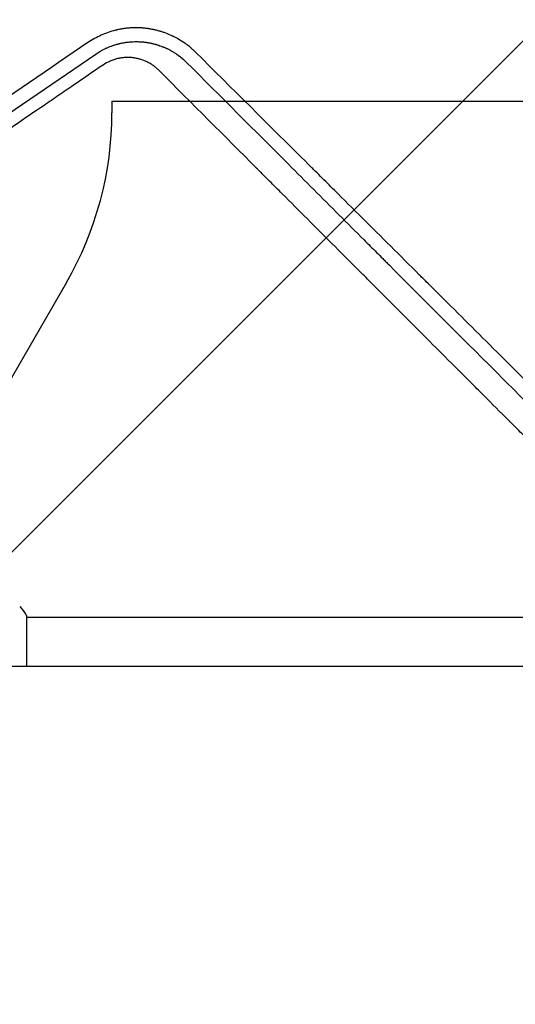
# Model space of a CAD drawing. Units: millimetres. Extents: x -5445 to 6264, y -5275 to 5734.
# Drawn here: x -981 to -771, y 937 to 1355 of the extents above; entities that cross this region are included whole.
import ezdxf

# ---------------------------------------------------------------- set-up
doc = ezdxf.new("R2010")
doc.units = ezdxf.units.MM
doc.header["$LTSCALE"] = 20
doc.linetypes.add('HIDDEN', pattern=[9.525, 6.35, -3.175])
for name, color, linetype in [('2d', 230, 'Continuous'), ('AS-Free_Space', 31, 'HIDDEN'), ('AS-Free_Space_Hatch', 31, 'HIDDEN')]:
    doc.layers.add(name, color=color, linetype=linetype)

msp = doc.modelspace()

# ---------------------------------------------------------------- hatches: boundary and pattern name
at = {"layer": 'AS-Free_Space_Hatch'}
h = msp.add_hatch(dxfattribs=at)
h.set_pattern_fill('ANSI31', color=256, scale=100)
h.set_pattern_definition([(45, (-3470, -459), (-224.506, 224.506), [])])
h.paths.add_polyline_path([(-1107, 1541.01), (-3470, 1541.01, 0.432225), (-4445, 541.01, 0.432225), (-3470, -458.99), (-1107, -458.99, 0.414214), (-107, 541.01, 0.414214)])
h.paths.add_polyline_path([(5036.04, -1303.21, 1), (3633.06, 122.15), (2620.94, -874.08), (2038.23, -874.08, 1), (2038.23, -2874.08), (2620.94, -2874.08, 0.196856), (4023.92, -2299.44)])
h.paths.add_polyline_path([(654.72, 3960.02, 1), (-345.28, 3960.02, 1)])

# ---------------------------------------------------------------- linework, layer by layer
at = {"layer": '2d'}
for p, q in [((-941.85, 1320), (-140.15, 1320)), ((-941.85, 1320), (-941.85, 1315.07)), ((-908.91, 1320), (-908.91, 1320)), ((-893.73, 1320), (-893.73, 1320)), ((-961.16, 1243), (-1009.09, 1159.99)), ((-978, 1080), (-978, 1101.5)), ((-978, 1101), (-104, 1101)), ((-52.96, 1080), (-1029.04, 1080))]:
    msp.add_line(p, q, dxfattribs=at)
msp.add_arc((-1086, 1315.07), 144.15, 330, 0, dxfattribs=at)
for points, knots in [([(-906.32, 1340.75), (-906.62, 1341.05), (-906.96, 1341.37), (-907.51, 1341.88), (-907.71, 1342.05), (-908.01, 1342.31), (-908.16, 1342.45), (-908.35, 1342.6), (-908.44, 1342.68), (-908.49, 1342.72), (-908.51, 1342.74), (-908.52, 1342.75), (-908.53, 1342.76), (-908.53, 1342.76), (-909.15, 1343.27), (-909.66, 1343.67), (-910.26, 1344.12), (-910.44, 1344.24), (-910.65, 1344.4), (-910.72, 1344.44), (-910.8, 1344.5), (-910.84, 1344.53), (-910.88, 1344.56), (-910.9, 1344.57), (-910.91, 1344.58), (-910.92, 1344.58), (-910.92, 1344.59), (-910.92, 1344.59), (-910.92, 1344.59), (-911.85, 1345.24), (-912.76, 1345.81), (-914.05, 1346.56), (-914.48, 1346.79), (-915.09, 1347.11), (-915.4, 1347.27), (-915.75, 1347.44), (-915.92, 1347.52), (-916.01, 1347.57), (-916.05, 1347.59), (-916.07, 1347.6), (-916.08, 1347.6), (-916.09, 1347.6), (-916.09, 1347.6), (-917.24, 1348.15), (-918.3, 1348.59), (-919.73, 1349.11), (-920.18, 1349.26), (-920.82, 1349.47), (-921.02, 1349.53), (-921.32, 1349.62), (-921.46, 1349.66), (-921.6, 1349.7), (-921.67, 1349.72), (-921.71, 1349.73), (-921.75, 1349.75), (-921.77, 1349.75), (-921.77, 1349.75), (-921.78, 1349.76), (-921.78, 1349.76), (-922.3, 1349.9), (-922.8, 1350.03), (-923.55, 1350.21), (-923.92, 1350.3), (-924.34, 1350.39), (-924.53, 1350.42), (-924.65, 1350.45), (-924.71, 1350.46), (-925.01, 1350.52), (-925.39, 1350.59), (-925.83, 1350.66), (-926.03, 1350.69), (-926.16, 1350.71), (-926.22, 1350.72), (-926.79, 1350.81), (-927.3, 1350.87), (-928.08, 1350.96), (-928.37, 1350.98), (-928.66, 1351.01), (-928.7, 1351.01), (-928.71, 1351.01), (-928.71, 1351.01), (-928.71, 1351.01), (-928.73, 1351.01), (-928.78, 1351.02), (-928.84, 1351.02), (-929, 1351.04), (-929.14, 1351.04), (-929.38, 1351.06), (-929.46, 1351.07), (-929.57, 1351.07), (-929.58, 1351.07), (-929.6, 1351.07), (-929.61, 1351.07), (-929.63, 1351.08), (-929.67, 1351.08), (-929.84, 1351.09), (-930.25, 1351.11), (-930.65, 1351.12), (-931.05, 1351.13), (-931.2, 1351.13), (-931.36, 1351.13), (-931.4, 1351.13), (-931.42, 1351.13), (-931.48, 1351.13), (-931.6, 1351.13), (-931.72, 1351.13), (-932.1, 1351.13), (-932.39, 1351.13), (-932.94, 1351.11), (-933.19, 1351.1), (-933.55, 1351.08), (-933.72, 1351.07), (-933.88, 1351.06), (-933.96, 1351.06), (-934, 1351.06), (-934.04, 1351.05), (-934.06, 1351.05), (-934.07, 1351.05), (-934.08, 1351.05), (-934.62, 1351.02), (-935.41, 1350.94), (-936.32, 1350.83), (-936.77, 1350.77), (-936.99, 1350.74), (-937.09, 1350.72), (-937.15, 1350.71), (-937.19, 1350.71), (-937.7, 1350.63), (-938.2, 1350.54), (-938.98, 1350.38), (-939.24, 1350.33), (-939.65, 1350.24), (-939.85, 1350.19), (-940.06, 1350.14), (-940.16, 1350.12), (-940.2, 1350.11), (-940.25, 1350.1), (-940.27, 1350.09), (-940.3, 1350.08), (-940.32, 1350.08), (-941.38, 1349.82), (-942.43, 1349.51), (-944.47, 1348.8), (-945.47, 1348.41), (-948.4, 1347.09), (-950.26, 1346.05), (-952.04, 1344.83)], [0, 0, 0, 0, 0.03125, 0.03125, 0.046875, 0.046875, 0.054687, 0.058594, 0.060547, 0.061523, 0.062012, 0.062256, 0.062256, 0.0625, 0.0625, 0.09375, 0.09375, 0.109375, 0.109375, 0.117187, 0.117187, 0.121094, 0.123047, 0.124023, 0.124512, 0.124756, 0.124878, 0.124878, 0.125, 0.125, 0.1875, 0.1875, 0.21875, 0.21875, 0.234375, 0.242187, 0.246094, 0.248047, 0.249023, 0.249512, 0.249756, 0.249756, 0.25, 0.25, 0.3125, 0.3125, 0.34375, 0.34375, 0.359375, 0.359375, 0.367187, 0.371094, 0.371094, 0.373047, 0.374023, 0.374512, 0.374756, 0.374756, 0.375, 0.375, 0.40625, 0.40625, 0.421875, 0.429687, 0.433594, 0.433594, 0.4375, 0.4375, 0.453125, 0.460937, 0.464844, 0.464844, 0.46875, 0.46875, 0.5, 0.5, 0.515625, 0.517578, 0.517822, 0.517822, 0.518066, 0.518066, 0.518555, 0.519531, 0.523437, 0.523437, 0.53125, 0.53125, 0.535156, 0.535156, 0.535645, 0.535645, 0.536133, 0.536133, 0.537109, 0.539062, 0.546875, 0.5625, 0.5625, 0.570312, 0.571289, 0.571289, 0.572266, 0.572266, 0.574219, 0.578125, 0.578125, 0.59375, 0.59375, 0.609375, 0.609375, 0.617187, 0.621094, 0.621094, 0.623047, 0.624023, 0.624512, 0.624512, 0.625, 0.625, 0.65625, 0.671875, 0.679687, 0.683594, 0.685547, 0.685547, 0.6875, 0.6875, 0.71875, 0.71875, 0.734375, 0.734375, 0.742187, 0.746094, 0.746094, 0.748047, 0.748047, 0.749023, 0.749023, 0.75, 0.75, 0.8125, 0.8125, 0.875, 0.875, 1, 1, 1, 1]), ([(-948.7, 1339.95), (-947.95, 1340.47), (-947.17, 1340.95), (-945.97, 1341.62), (-945.36, 1341.94), (-944.64, 1342.29), (-944.27, 1342.47), (-944.09, 1342.55), (-944.01, 1342.58), (-943.96, 1342.61), (-943.93, 1342.62), (-943.1, 1342.99), (-942.27, 1343.32), (-940.98, 1343.76), (-940.54, 1343.9), (-939.87, 1344.1), (-939.64, 1344.16), (-939.3, 1344.25), (-939.13, 1344.29), (-938.96, 1344.34), (-938.85, 1344.37), (-938.79, 1344.38), (-938.3, 1344.5), (-937.64, 1344.65), (-936.98, 1344.77), (-936.54, 1344.84), (-936.32, 1344.88), (-935.89, 1344.94), (-935.56, 1344.99), (-935.18, 1345.04), (-934.98, 1345.06), (-934.89, 1345.07), (-934.84, 1345.08), (-934.82, 1345.08), (-934.8, 1345.08), (-934.8, 1345.08), (-934.52, 1345.11), (-934.27, 1345.13), (-933.94, 1345.16), (-933.84, 1345.17), (-933.7, 1345.18), (-933.62, 1345.18), (-933.55, 1345.19), (-933.51, 1345.19), (-933.49, 1345.19), (-933.48, 1345.19), (-933.48, 1345.19), (-933.04, 1345.22), (-932.61, 1345.24), (-931.94, 1345.25), (-931.72, 1345.25), (-931.27, 1345.25), (-931.05, 1345.25), (-930.6, 1345.24), (-930.38, 1345.23), (-930.05, 1345.22), (-929.88, 1345.21), (-929.72, 1345.2), (-929.61, 1345.19), (-929.56, 1345.19), (-929.4, 1345.18), (-929.24, 1345.17), (-929.08, 1345.15), (-928.96, 1345.14), (-928.91, 1345.14), (-928.74, 1345.12), (-928.63, 1345.11), (-928.41, 1345.09), (-928.3, 1345.08), (-928.09, 1345.06), (-927.93, 1345.04), (-927.74, 1345.01), (-927.65, 1345), (-927.6, 1345), (-927.58, 1344.99), (-927.57, 1344.99), (-927.56, 1344.99), (-927.56, 1344.99), (-927.5, 1344.98), (-927.42, 1344.97), (-927.26, 1344.95), (-927.2, 1344.94), (-927.1, 1344.93), (-927.05, 1344.92), (-926.98, 1344.91), (-926.95, 1344.9), (-926.93, 1344.9), (-926.92, 1344.9), (-926.92, 1344.9), (-926.71, 1344.87), (-926.39, 1344.81), (-926.02, 1344.75), (-925.83, 1344.71), (-925.75, 1344.7), (-925.7, 1344.69), (-925.67, 1344.68), (-925.44, 1344.63), (-925.13, 1344.57), (-924.81, 1344.5), (-924.68, 1344.47), (-924.66, 1344.46), (-924.59, 1344.45), (-924.5, 1344.42), (-924.41, 1344.4), (-924.11, 1344.33), (-923.89, 1344.27), (-923.6, 1344.19), (-923.5, 1344.17), (-923.37, 1344.13), (-923.33, 1344.12), (-923.24, 1344.1), (-923.21, 1344.09), (-923, 1344.03), (-922.81, 1343.97), (-922.5, 1343.88), (-922.4, 1343.84), (-922.23, 1343.79), (-922.15, 1343.76), (-922.08, 1343.74), (-922.05, 1343.73), (-922.04, 1343.73), (-922.01, 1343.72), (-922, 1343.71), (-921.67, 1343.6), (-921.29, 1343.47), (-920.71, 1343.25), (-920.59, 1343.21), (-920.45, 1343.15), (-920.44, 1343.15), (-920.41, 1343.14), (-920.41, 1343.14), (-920.4, 1343.13), (-920.37, 1343.12), (-920.31, 1343.1), (-920.09, 1343.01), (-919.7, 1342.85), (-919.3, 1342.67), (-918.98, 1342.53), (-918.82, 1342.46), (-918.62, 1342.36), (-918.52, 1342.32), (-918.46, 1342.29), (-918.44, 1342.28), (-918.43, 1342.27), (-918.42, 1342.27), (-918.04, 1342.09), (-917.49, 1341.81), (-916.84, 1341.46), (-916.52, 1341.27), (-916.36, 1341.18), (-916.28, 1341.13), (-916.24, 1341.11), (-916.22, 1341.1), (-916.21, 1341.09), (-915.77, 1340.84), (-915.39, 1340.6), (-914.87, 1340.26), (-914.7, 1340.15), (-914.47, 1340), (-914.35, 1339.92), (-914.24, 1339.84), (-914.17, 1339.79), (-914.14, 1339.77), (-913.83, 1339.56), (-913.53, 1339.34), (-913.04, 1338.96), (-912.87, 1338.83), (-912.6, 1338.62), (-912.46, 1338.51), (-912.3, 1338.38), (-912.22, 1338.31), (-912.18, 1338.28), (-912.16, 1338.26), (-912.14, 1338.25), (-911.44, 1337.66), (-910.82, 1337.1), (-910.29, 1336.57)], [0, 0, 0, 0, 0.0625, 0.0625, 0.09375, 0.109375, 0.117188, 0.121094, 0.123047, 0.123047, 0.125, 0.125, 0.1875, 0.1875, 0.21875, 0.21875, 0.234375, 0.234375, 0.242188, 0.246094, 0.246094, 0.25, 0.25, 0.28125, 0.296875, 0.296875, 0.3125, 0.3125, 0.328125, 0.335938, 0.339844, 0.341797, 0.342773, 0.343262, 0.343262, 0.34375, 0.34375, 0.359375, 0.359375, 0.367188, 0.367188, 0.371094, 0.373047, 0.374023, 0.374512, 0.374512, 0.375, 0.375, 0.40625, 0.40625, 0.421875, 0.421875, 0.4375, 0.4375, 0.453125, 0.453125, 0.460938, 0.464844, 0.464844, 0.46875, 0.46875, 0.476563, 0.480469, 0.480469, 0.484375, 0.484375, 0.492188, 0.492188, 0.5, 0.5, 0.507813, 0.511719, 0.513672, 0.514648, 0.515137, 0.515381, 0.515381, 0.515625, 0.515625, 0.523438, 0.523438, 0.527344, 0.527344, 0.529297, 0.530273, 0.530762, 0.531006, 0.531006, 0.53125, 0.53125, 0.546875, 0.554688, 0.558594, 0.560547, 0.560547, 0.5625, 0.5625, 0.578125, 0.585938, 0.585938, 0.587891, 0.587891, 0.589844, 0.59375, 0.59375, 0.609375, 0.609375, 0.617188, 0.617188, 0.621094, 0.621094, 0.625, 0.625, 0.640625, 0.640625, 0.648438, 0.648438, 0.652344, 0.65332, 0.65332, 0.654297, 0.654297, 0.65625, 0.65625, 0.6875, 0.6875, 0.695313, 0.695313, 0.696289, 0.696289, 0.696777, 0.696777, 0.697266, 0.699219, 0.703125, 0.71875, 0.734375, 0.734375, 0.742188, 0.746094, 0.748047, 0.749023, 0.749512, 0.749512, 0.75, 0.75, 0.78125, 0.796875, 0.804688, 0.808594, 0.810547, 0.811523, 0.811523, 0.8125, 0.8125, 0.84375, 0.84375, 0.859375, 0.859375, 0.867188, 0.871094, 0.871094, 0.875, 0.875, 0.90625, 0.90625, 0.921875, 0.921875, 0.929688, 0.933594, 0.935547, 0.936523, 0.936523, 0.9375, 0.9375, 1, 1, 1, 1]), ([(-921.99, 1333.09), (-922.35, 1333.45), (-922.72, 1333.79), (-923.49, 1334.45), (-923.89, 1334.76), (-924.73, 1335.36), (-925.37, 1335.78), (-926.15, 1336.22), (-926.49, 1336.4), (-926.71, 1336.52), (-926.83, 1336.58), (-927.41, 1336.86), (-927.89, 1337.07), (-928.62, 1337.36), (-928.86, 1337.45), (-929.36, 1337.62), (-929.61, 1337.7), (-930.37, 1337.92), (-930.88, 1338.05), (-931.65, 1338.21), (-932.04, 1338.28), (-932.43, 1338.34), (-932.69, 1338.38), (-932.82, 1338.39), (-933.22, 1338.44), (-933.49, 1338.47), (-934.03, 1338.51), (-934.3, 1338.52), (-934.85, 1338.54), (-935.26, 1338.54), (-935.67, 1338.53), (-935.94, 1338.52), (-936.08, 1338.51), (-936.76, 1338.48), (-937.58, 1338.39), (-938.53, 1338.23), (-939, 1338.13), (-939.2, 1338.09), (-939.33, 1338.06), (-939.4, 1338.04), (-940.02, 1337.9), (-940.83, 1337.66), (-941.62, 1337.37), (-942.15, 1337.17), (-942.41, 1337.06), (-943.71, 1336.49), (-944.7, 1335.94), (-945.64, 1335.29)], [0, 0, 0, 0, 0.0625, 0.0625, 0.125, 0.125, 0.1875, 0.21875, 0.234375, 0.234375, 0.25, 0.25, 0.3125, 0.3125, 0.34375, 0.34375, 0.375, 0.375, 0.4375, 0.4375, 0.46875, 0.484375, 0.484375, 0.5, 0.5, 0.53125, 0.53125, 0.5625, 0.5625, 0.59375, 0.609375, 0.609375, 0.625, 0.625, 0.6875, 0.71875, 0.734375, 0.742188, 0.742188, 0.75, 0.75, 0.8125, 0.84375, 0.84375, 0.875, 0.875, 1, 1, 1, 1]), ([(-516.86, 952.51), (-519.78, 955.41), (-524.81, 960.43), (-530.9, 966.5), (-534.08, 969.66), (-536.19, 971.77), (-537.25, 972.83), (-540.42, 975.99), (-543.59, 979.15), (-546.75, 982.31), (-548.86, 984.42), (-549.92, 985.47), (-551.5, 987.05), (-552.29, 987.84), (-553.21, 988.76), (-553.67, 989.22), (-553.9, 989.45), (-554.02, 989.56), (-554.08, 989.62), (-554.1, 989.65), (-554.12, 989.66), (-554.13, 989.67), (-554.13, 989.67), (-554.13, 989.68), (-554.43, 989.97), (-554.92, 990.47), (-555.71, 991.26), (-555.82, 991.36), (-555.92, 991.47), (-555.95, 991.49), (-555.95, 991.5), (-555.98, 991.52), (-556.03, 991.57), (-556.21, 991.75), (-556.37, 991.91), (-556.77, 992.31), (-557.03, 992.57), (-558.35, 993.89), (-559.93, 995.47), (-561.77, 997.31), (-562.56, 998.1), (-563.09, 998.62), (-563.35, 998.88), (-572.04, 1007.57), (-580.45, 1015.97), (-593.04, 1028.54), (-599.33, 1034.82), (-606.65, 1042.13), (-610.31, 1045.78), (-612.13, 1047.6), (-613.05, 1048.52), (-613.44, 1048.91), (-613.7, 1049.17), (-613.83, 1049.3), (-622.39, 1057.84), (-630.77, 1066.21), (-643.27, 1078.69), (-649.51, 1084.91), (-656.76, 1092.14), (-660.37, 1095.75), (-662.18, 1097.56), (-663.08, 1098.46), (-663.53, 1098.91), (-663.73, 1099.1), (-663.86, 1099.23), (-663.92, 1099.29), (-672.41, 1107.76), (-680.76, 1116.1), (-693.19, 1128.49), (-699.37, 1134.66), (-706.54, 1141.81), (-710.12, 1145.37), (-711.9, 1147.15), (-712.79, 1148.04), (-713.24, 1148.49), (-713.46, 1148.71), (-713.55, 1148.8), (-713.62, 1148.87), (-713.65, 1148.9), (-730.46, 1165.66), (-747, 1182.15), (-771.43, 1206.5), (-779.51, 1214.55), (-791.54, 1226.53), (-797.53, 1232.49), (-804.47, 1239.41), (-807.94, 1242.86), (-809.66, 1244.58), (-810.53, 1245.44), (-810.96, 1245.87), (-811.17, 1246.09), (-811.27, 1246.18), (-811.33, 1246.24), (-811.36, 1246.27), (-819.54, 1254.42), (-827.6, 1262.44), (-839.56, 1274.34), (-845.5, 1280.26), (-852.37, 1287.09), (-855.79, 1290.5), (-857.5, 1292.2), (-858.35, 1293.04), (-858.78, 1293.47), (-858.99, 1293.68), (-859.08, 1293.77), (-859.14, 1293.83), (-859.17, 1293.86), (-875.37, 1309.98), (-891.07, 1325.6), (-906.32, 1340.75)], [0.0097382, 0.0097382, 0.0097382, 0.0097382, 0.03125, 0.046875, 0.0546875, 0.0546875, 0.0625, 0.0625, 0.078125, 0.0859375, 0.0859375, 0.09375, 0.09375, 0.0976563, 0.0996094, 0.1005859, 0.1010742, 0.1013184, 0.1014404, 0.1015015, 0.101532, 0.1015472, 0.1015472, 0.1015625, 0.1015625, 0.1054688, 0.1054688, 0.105957, 0.1060181, 0.1060181, 0.1060791, 0.1060791, 0.1062012, 0.1064453, 0.1074219, 0.1074219, 0.109375, 0.109375, 0.1171875, 0.1210938, 0.1230469, 0.1230469, 0.125, 0.125, 0.1875, 0.1875, 0.21875, 0.234375, 0.2421875, 0.2460938, 0.2480469, 0.2490234, 0.2490234, 0.25, 0.25, 0.3125, 0.3125, 0.34375, 0.359375, 0.3671875, 0.3710938, 0.3730469, 0.3740234, 0.3745117, 0.3745117, 0.375, 0.375, 0.4375, 0.4375, 0.46875, 0.484375, 0.4921875, 0.4960938, 0.4980469, 0.4990234, 0.4995117, 0.4997559, 0.4997559, 0.5, 0.5, 0.625, 0.625, 0.6875, 0.6875, 0.71875, 0.734375, 0.7421875, 0.7460938, 0.7480469, 0.7490234, 0.7495117, 0.7497559, 0.7497559, 0.75, 0.75, 0.8125, 0.8125, 0.84375, 0.859375, 0.8671875, 0.8710938, 0.8730469, 0.8740234, 0.8745117, 0.8747559, 0.8747559, 0.875, 0.875, 1, 1, 1, 1]), ([(-945.64, 1335.29), (-949.81, 1332.44), (-953.98, 1329.59), (-960.24, 1325.31), (-963.37, 1323.17), (-966.5, 1321.04), (-968.59, 1319.61), (-969.63, 1318.9), (-979.02, 1312.48), (-987.35, 1306.79), (-995.7, 1301.09)], [0, 0, 0, 0, 0.25, 0.25, 0.375, 0.4375, 0.4375, 0.5, 0.5, 1, 1, 1, 1]), ([(-910.29, 1336.57), (-895.74, 1322.02), (-881.28, 1307.54), (-859.75, 1286.01), (-852.61, 1278.86), (-841.94, 1268.18), (-838.39, 1264.63), (-833.08, 1259.31), (-830.42, 1256.66), (-827.33, 1253.57), (-825.79, 1252.02), (-825.02, 1251.25), (-824.64, 1250.87), (-824.44, 1250.67), (-824.35, 1250.58), (-824.31, 1250.54), (-824.28, 1250.51), (-824.26, 1250.49), (-810.98, 1237.2), (-796.92, 1223.14), (-774.63, 1200.84), (-767, 1193.2), (-755.25, 1181.44), (-751.28, 1177.47), (-745.25, 1171.44), (-742.22, 1168.41), (-738.64, 1164.83), (-736.85, 1163.04), (-735.95, 1162.14), (-735.5, 1161.69), (-735.27, 1161.46), (-735.18, 1161.36), (-735.11, 1161.3), (-735.08, 1161.27), (-719.21, 1145.4), (-703.65, 1129.83), (-680.76, 1106.92), (-673.2, 1099.36), (-661.98, 1088.14), (-658.26, 1084.42), (-652.71, 1078.87), (-649.95, 1076.1), (-646.73, 1072.88), (-645.13, 1071.28), (-644.33, 1070.48), (-643.92, 1070.08), (-643.75, 1069.91), (-643.64, 1069.79), (-643.58, 1069.74), (-636.01, 1062.16), (-628.38, 1054.52), (-616.76, 1042.91), (-612.87, 1039.01), (-606.98, 1033.12), (-604.02, 1030.16), (-600.55, 1026.69), (-598.82, 1024.95), (-597.95, 1024.08), (-597.51, 1023.65), (-597.29, 1023.43), (-597.2, 1023.34), (-597.14, 1023.27), (-597.11, 1023.24), (-593.22, 1019.36), (-587.41, 1013.54), (-580.56, 1006.69), (-577.13, 1003.26), (-575.4, 1001.54), (-574.54, 1000.67), (-574.11, 1000.24), (-573.9, 1000.03), (-573.79, 999.92), (-573.73, 999.87), (-573.71, 999.84), (-573.7, 999.83), (-573.69, 999.82), (-571.93, 998.06), (-570.08, 996.21), (-567.15, 993.28), (-566.15, 992.28), (-564.61, 990.73), (-563.83, 989.95), (-562.9, 989.03), (-562.43, 988.56), (-562.2, 988.32), (-562.08, 988.21), (-562.02, 988.15), (-561.99, 988.12), (-561.98, 988.1), (-561.97, 988.1), (-561.96, 988.09), (-561.96, 988.09), (-561.14, 987.27), (-560.49, 986.61), (-559.75, 985.88), (-559.55, 985.68), (-559.31, 985.43), (-559.2, 985.33), (-559.11, 985.23), (-559.07, 985.19), (-559.05, 985.17), (-559.04, 985.17), (-559.03, 985.16), (-559.03, 985.16), (-559.03, 985.16), (-559.03, 985.16), (-558.05, 984.18), (-557.08, 983.2), (-554.15, 980.27), (-552.19, 978.32), (-550.23, 976.36)], [0, 0, 0, 0, 0.125, 0.125, 0.1875, 0.1875, 0.21875, 0.21875, 0.234375, 0.242187, 0.246094, 0.248047, 0.249023, 0.249512, 0.249756, 0.249878, 0.249878, 0.25, 0.25, 0.375, 0.375, 0.4375, 0.4375, 0.46875, 0.46875, 0.484375, 0.492187, 0.496094, 0.498047, 0.499023, 0.499512, 0.499756, 0.499756, 0.5, 0.5, 0.625, 0.625, 0.6875, 0.6875, 0.71875, 0.71875, 0.734375, 0.742187, 0.746094, 0.748047, 0.749023, 0.749512, 0.749512, 0.75, 0.75, 0.8125, 0.8125, 0.84375, 0.84375, 0.859375, 0.867187, 0.871094, 0.873047, 0.874023, 0.874512, 0.874756, 0.874756, 0.875, 0.875, 0.90625, 0.921875, 0.929687, 0.933594, 0.935547, 0.936523, 0.937012, 0.937256, 0.937378, 0.937439, 0.937439, 0.9375, 0.9375, 0.953125, 0.953125, 0.960937, 0.960937, 0.964844, 0.966797, 0.967773, 0.968262, 0.968506, 0.968628, 0.968689, 0.968719, 0.968735, 0.968735, 0.96875, 0.96875, 0.972656, 0.972656, 0.974609, 0.974609, 0.975586, 0.976074, 0.976318, 0.97644, 0.976501, 0.976532, 0.976547, 0.976547, 0.976562, 0.976562, 0.984375, 0.984375, 1, 1, 1, 1]), ([(-571.74, 982.68), (-575.36, 986.3), (-579.07, 990.01), (-584.78, 995.72), (-586.7, 997.64), (-589.63, 1000.57), (-591.1, 1002.04), (-592.83, 1003.77), (-593.7, 1004.64), (-594.13, 1005.07), (-594.35, 1005.29), (-594.46, 1005.4), (-594.51, 1005.45), (-594.54, 1005.48), (-594.55, 1005.5), (-598.18, 1009.12), (-601.88, 1012.83), (-607.57, 1018.51), (-609.48, 1020.43), (-612.39, 1023.34), (-613.86, 1024.8), (-615.58, 1026.53), (-616.44, 1027.39), (-616.87, 1027.82), (-617.09, 1028.04), (-617.2, 1028.15), (-617.25, 1028.19), (-617.28, 1028.23), (-617.29, 1028.24), (-620.91, 1031.86), (-624.6, 1035.55), (-630.26, 1041.21), (-632.17, 1043.12), (-635.06, 1046.01), (-636.51, 1047.47), (-638.22, 1049.18), (-639.08, 1050.04), (-639.51, 1050.47), (-639.72, 1050.68), (-639.83, 1050.79), (-639.88, 1050.83), (-639.91, 1050.86), (-639.92, 1050.88), (-643.54, 1054.5), (-647.21, 1058.17), (-652.85, 1063.81), (-654.74, 1065.7), (-657.62, 1068.58), (-659.06, 1070.02), (-660.76, 1071.72), (-661.61, 1072.57), (-662.03, 1073), (-662.25, 1073.21), (-662.36, 1073.32), (-662.4, 1073.37), (-662.43, 1073.4), (-662.45, 1073.41), (-666.05, 1077.02), (-669.72, 1080.69), (-675.32, 1086.29), (-677.21, 1088.18), (-680.06, 1091.04), (-681.5, 1092.47), (-683.18, 1094.16), (-684.03, 1095), (-684.45, 1095.43), (-684.67, 1095.64), (-684.77, 1095.74), (-684.82, 1095.79), (-684.85, 1095.82), (-684.86, 1095.84), (-688.46, 1099.44), (-692.11, 1103.09), (-697.69, 1108.67), (-699.57, 1110.55), (-702.41, 1113.39), (-703.83, 1114.81), (-705.5, 1116.49), (-706.34, 1117.33), (-706.76, 1117.75), (-706.97, 1117.96), (-707.08, 1118.06), (-707.12, 1118.11), (-707.15, 1118.14), (-707.17, 1118.15), (-710.76, 1121.75), (-714.4, 1125.39), (-719.95, 1130.94), (-721.82, 1132.8), (-724.64, 1135.63), (-726.05, 1137.04), (-727.72, 1138.71), (-728.55, 1139.54), (-728.97, 1139.96), (-729.18, 1140.17), (-729.28, 1140.27), (-729.32, 1140.32), (-729.35, 1140.35), (-729.37, 1140.36), (-732.95, 1143.95), (-736.58, 1147.57), (-742.1, 1153.1), (-743.96, 1154.95), (-746.76, 1157.76), (-748.17, 1159.17), (-749.82, 1160.82), (-750.65, 1161.65), (-751.06, 1162.06), (-751.27, 1162.27), (-751.37, 1162.37), (-751.42, 1162.42), (-751.45, 1162.45), (-751.46, 1162.46), (-755.03, 1166.03), (-758.64, 1169.64), (-764.13, 1175.14), (-766.9, 1177.91), (-770.16, 1181.17), (-771.8, 1182.81), (-772.62, 1183.63), (-773.03, 1184.04), (-773.24, 1184.25), (-773.34, 1184.35), (-773.38, 1184.39), (-773.41, 1184.42), (-773.43, 1184.44), (-776.98, 1187.99), (-780.56, 1191.57), (-786, 1197.02), (-788.74, 1199.76), (-791.97, 1203), (-793.6, 1204.62), (-794.41, 1205.43), (-794.82, 1205.84), (-795.02, 1206.04), (-795.12, 1206.15), (-795.17, 1206.19), (-795.2, 1206.22), (-795.21, 1206.23), (-802.05, 1213.07), (-809.04, 1220.07), (-819.8, 1230.83), (-823.42, 1234.46), (-828.93, 1239.97), (-831.7, 1242.74), (-834.95, 1246), (-836.59, 1247.63), (-837.41, 1248.45), (-837.82, 1248.86), (-838.02, 1249.07), (-838.13, 1249.17), (-838.18, 1249.22), (-838.2, 1249.24), (-838.21, 1249.26), (-838.22, 1249.27), (-844.98, 1256.02), (-851.87, 1262.93), (-862.44, 1273.5), (-866, 1277.06), (-871.39, 1282.46), (-874.1, 1285.17), (-877.28, 1288.35), (-878.88, 1289.95), (-879.68, 1290.75), (-880.08, 1291.15), (-880.28, 1291.35), (-880.38, 1291.45), (-880.43, 1291.5), (-880.46, 1291.53), (-880.47, 1291.54), (-893.81, 1304.89), (-907.67, 1318.75), (-921.99, 1333.09)], [0, 0, 0, 0, 0.03125, 0.03125, 0.046875, 0.046875, 0.054688, 0.058594, 0.060547, 0.061523, 0.062012, 0.062256, 0.062378, 0.062378, 0.0625, 0.0625, 0.09375, 0.09375, 0.109375, 0.109375, 0.117188, 0.121094, 0.123047, 0.124023, 0.124512, 0.124756, 0.124878, 0.124878, 0.125, 0.125, 0.15625, 0.15625, 0.171875, 0.171875, 0.179688, 0.183594, 0.185547, 0.186523, 0.187012, 0.187256, 0.187378, 0.187378, 0.1875, 0.1875, 0.21875, 0.21875, 0.234375, 0.234375, 0.242188, 0.246094, 0.248047, 0.249023, 0.249512, 0.249756, 0.249878, 0.249878, 0.25, 0.25, 0.28125, 0.28125, 0.296875, 0.296875, 0.304688, 0.308594, 0.310547, 0.311523, 0.312012, 0.312256, 0.312378, 0.312378, 0.3125, 0.3125, 0.34375, 0.34375, 0.359375, 0.359375, 0.367188, 0.371094, 0.373047, 0.374023, 0.374512, 0.374756, 0.374878, 0.374878, 0.375, 0.375, 0.40625, 0.40625, 0.421875, 0.421875, 0.429688, 0.433594, 0.435547, 0.436523, 0.437012, 0.437256, 0.437378, 0.437378, 0.4375, 0.4375, 0.46875, 0.46875, 0.484375, 0.484375, 0.492188, 0.496094, 0.498047, 0.499023, 0.499512, 0.499756, 0.499878, 0.499878, 0.5, 0.5, 0.53125, 0.53125, 0.546875, 0.554688, 0.558594, 0.560547, 0.561523, 0.562012, 0.562256, 0.562378, 0.562378, 0.5625, 0.5625, 0.59375, 0.59375, 0.609375, 0.617188, 0.621094, 0.623047, 0.624023, 0.624512, 0.624756, 0.624878, 0.624878, 0.625, 0.625, 0.6875, 0.6875, 0.71875, 0.71875, 0.734375, 0.742188, 0.746094, 0.748047, 0.749023, 0.749512, 0.749756, 0.749878, 0.749939, 0.749939, 0.75, 0.75, 0.8125, 0.8125, 0.84375, 0.84375, 0.859375, 0.867188, 0.871094, 0.873047, 0.874023, 0.874512, 0.874756, 0.874878, 0.874878, 0.875, 0.875, 1, 1, 1, 1]), ([(-981, 1105.5), (-980.11, 1104.46), (-979.22, 1103.29), (-978.26, 1101.89), (-978.13, 1101.7), (-978, 1101.5)], [0, 0, 0, 0, 4.405135, 4.405135, 5.108724, 5.108724, 5.108724, 5.108724])]:
    msp.add_open_spline(points, degree=3, knots=knots, dxfattribs=at)
for points in [[(-952.04, 1344.83), (-968.61, 1333.51), (-985.16, 1322.19), (-1001.67, 1310.9)], [(-998.33, 1306.04), (-981.84, 1317.31), (-965.29, 1328.62), (-948.7, 1339.95)]]:
    msp.add_open_spline(points, degree=3, dxfattribs=at)
at = {"layer": 'AS-Free_Space'}
msp.add_lwpolyline([(-3470, 1541.01), (-1107, 1541.01, -1), (-1107, -458.99), (-3470, -458.99, -0.432225), (-4445, 541.01, -0.432225)], format="xyb", close=True, dxfattribs=at)

doc.saveas('drawing.dxf')
